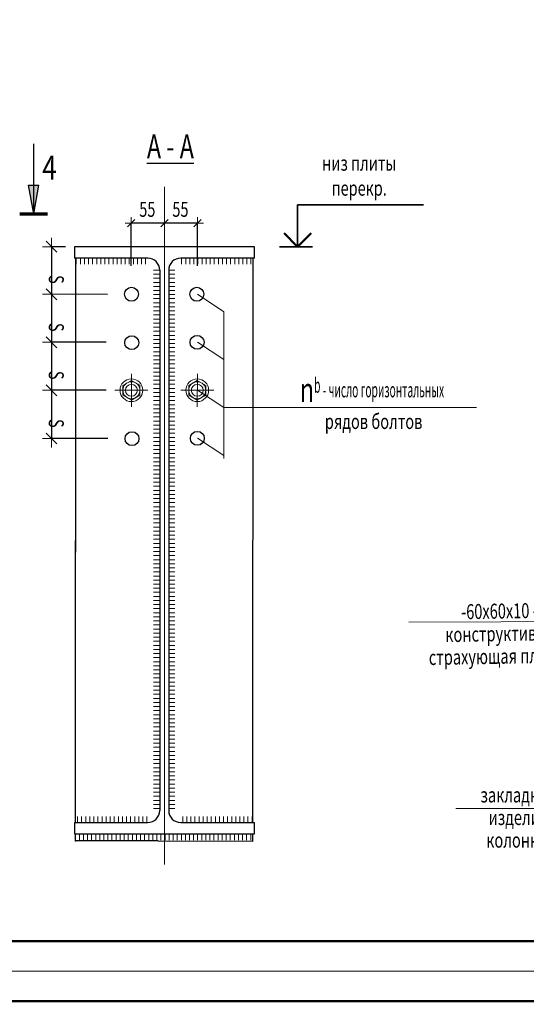
# Model space of a CAD drawing. Units: metres. Extents: x -424 to 646, y -663 to 5.
# Drawn here: x -125 to -124, y -4 to -2 of the extents above; entities that cross this region are included whole.
import ezdxf

# ---------------------------------------------------------------- set-up
doc = ezdxf.new("R2010")
doc.units = ezdxf.units.M
doc.header["$PDMODE"] = 65
doc.linetypes.add('ALL_S38', pattern=[0.03, 0.02, -0.01])
doc.linetypes.add('STRICHPUNKT2_S5', pattern=[2.2, 1.6, -0.2, 0.2, -0.2])
doc.layers.add('General01', color=7, linetype='Continuous', lineweight=13)
doc.layers.add('Standard', color=7, linetype='Continuous', lineweight=25)
doc.styles.add('ARIAL', font='arial.ttf')
doc.dimstyles.new('DIMSTYLE_11', dxfattribs={"dimtxt": 0.025, "dimasz": 0.02, "dimexe": 0, "dimexo": 0, "dimgap": 0.0125, "dimtad": 2, "dimdec": 0, "dimlfac": 1000, "dimrnd": 5, "dimzin": 12, "dimdsep": 46, "dimtxsty": 'ARIAL', "dimblk1": 'ALL_ML_STRICH', "dimblk2": 'ALL_ML_STRICH', "dimsah": 1, "dimcen": 0, "dimclrd": 7, "dimclre": 7, "dimclrt": 7, "dimadec": 0, "dimazin": 0, "dimtfac": 1, "dimtdec": 0, "dimtix": 1, "dimtmove": 2, "dimatfit": 3, "dimfxl": 0, "dimtzin": 0, "dimlwd": 0, "dimlwe": 13, "dimarcsym": 0})
doc.dimstyles.new('DIMSTYLE_5', dxfattribs={"dimtxt": 0.025, "dimasz": 0.03, "dimexe": 0, "dimexo": 0, "dimgap": 0.0125, "dimtad": 2, "dimdec": 0, "dimlfac": 1000, "dimrnd": 1, "dimzin": 12, "dimdsep": 46, "dimtxsty": 'ARIAL', "dimblk1": 'ALL_ML_STRICH', "dimblk2": 'ALL_ML_STRICH', "dimsah": 1, "dimcen": 0, "dimclrd": 7, "dimclre": 7, "dimclrt": 7, "dimadec": 0, "dimazin": 0, "dimtfac": 1, "dimtdec": 0, "dimtix": 1, "dimtmove": 2, "dimatfit": 3, "dimfxl": 0, "dimtzin": 0, "dimlwd": 0, "dimlwe": 13, "dimarcsym": 0})

# ---------------------------------------------------------------- blocks, each defined once
blk = doc.blocks.new('СЛОЖНЫЙ_ОБЪЕКТ_439')
at = {"layer": 'Standard', "linetype": 'Continuous', "lineweight": 25, "true_color": 0x001014, "transparency": 33554687}
blk.add_hatch(color=168, dxfattribs=at).paths.add_polyline_path([(-125.2525, -2.3195), (-125.2611, -2.2716), (-125.244, -2.2716)], flags=16)
at = {"layer": 'Standard', "color": 7, "linetype": 'Continuous', "lineweight": 25, "transparency": 33554687}
for q in [(-125.2525, -2.2027), (-125.244, -2.2716)]:
    blk.add_line((-125.2525, -2.3195), q, dxfattribs=at)
at = {"layer": 'Standard', "color": 7, "linetype": 'Continuous', "lineweight": 70, "transparency": 33554687}
blk.add_line((-125.2755, -2.3195), (-125.2295, -2.3195), dxfattribs=at)
at = {"layer": 'Standard', "color": 7, "linetype": 'Continuous', "lineweight": 25, "transparency": 33554687}
blk.add_lwpolyline([(-125.2525, -2.3195), (-125.2611, -2.2716), (-125.244, -2.2716)], dxfattribs=at)
blk = doc.blocks.new('СЛОЖНЫЙ_ОБЪЕКТ_456')
at = {"layer": 'Standard', "color": 7, "linetype": 'Continuous', "lineweight": 13, "transparency": 33554687}
for p, q in [((-125.0898, -2.586), (-125.0897, -2.6411)), ((-125.1173, -2.6136), (-125.0622, -2.6135))]:
    blk.add_line(p, q, dxfattribs=at)
at = {"layer": 'Standard', "color": 7, "linetype": 'Continuous', "lineweight": 18, "transparency": 33554687}
for p, q in [((-125.1039, -2.6054), (-125.0898, -2.5972)), ((-125.1039, -2.6218), (-125.1039, -2.6054)), ((-125.0898, -2.5972), (-125.0756, -2.6053)), ((-125.0756, -2.6053), (-125.0756, -2.6217)), ((-125.0897, -2.6299), (-125.1039, -2.6218)), ((-125.0756, -2.6217), (-125.0897, -2.6299))]:
    blk.add_line(p, q, dxfattribs=at)
at = {"layer": 'Standard', "color": 7, "linetype": 'Continuous', "lineweight": 13, "transparency": 33554687}
blk.add_circle((-125.0898, -2.6136), 0.0189, dxfattribs=at)
at = {"layer": 'Standard', "color": 7, "linetype": 'Continuous', "lineweight": 18, "transparency": 33554687}
for radius in [0.0142, 0.01]:
    blk.add_circle((-125.0898, -2.6136), radius, dxfattribs=at)
blk = doc.blocks.new('СЛОЖНЫЙ_ОБЪЕКТ_457')
at = {"layer": 'Standard', "color": 7, "linetype": 'Continuous', "lineweight": 13, "transparency": 33554687}
for p, q in [((-124.9798, -2.586), (-124.98, -2.6411)), ((-124.9524, -2.6137), (-125.0075, -2.6135))]:
    blk.add_line(p, q, dxfattribs=at)
at = {"layer": 'Standard', "color": 7, "linetype": 'Continuous', "lineweight": 18, "transparency": 33554687}
for p, q in [((-124.994, -2.6054), (-124.9941, -2.6217)), ((-124.9799, -2.5973), (-124.994, -2.6054)), ((-124.9657, -2.6055), (-124.9799, -2.5973)), ((-124.9658, -2.6218), (-124.9657, -2.6055)), ((-124.9941, -2.6217), (-124.98, -2.6299)), ((-124.98, -2.6299), (-124.9658, -2.6218))]:
    blk.add_line(p, q, dxfattribs=at)
at = {"layer": 'Standard', "color": 7, "linetype": 'Continuous', "lineweight": 13, "transparency": 33554687}
blk.add_circle((-124.9799, -2.6136), 0.0189, dxfattribs=at)
at = {"layer": 'Standard', "color": 7, "linetype": 'Continuous', "lineweight": 18, "transparency": 33554687}
for radius in [0.0142, 0.01]:
    blk.add_circle((-124.9799, -2.6136), radius, dxfattribs=at)
blk = doc.blocks.new('ЭЛЕМЕНТ_УЗОРА_111')
at = {"layer": 'Standard', "color": 7, "linetype": 'Continuous', "lineweight": 13, "transparency": 33554687}
for p, q in [((-125.0528, -2.4133), (-125.043, -2.4133)), ((-125.0528, -2.4201), (-125.043, -2.4201)), ((-125.0528, -2.4269), (-125.043, -2.4269)), ((-125.0528, -2.4337), (-125.043, -2.4337)), ((-125.0528, -2.4405), (-125.043, -2.4405)), ((-125.0528, -2.4473), (-125.043, -2.4473)), ((-125.0528, -2.4541), (-125.043, -2.4541)), ((-125.0528, -2.4609), (-125.043, -2.4609)), ((-125.0528, -2.4677), (-125.043, -2.4677)), ((-125.0528, -2.4745), (-125.043, -2.4745)), ((-125.0528, -2.4813), (-125.043, -2.4813)), ((-125.0528, -2.4881), (-125.043, -2.4881)), ((-125.0528, -2.4949), (-125.043, -2.4949)), ((-125.0528, -2.5017), (-125.043, -2.5017)), ((-125.0528, -2.5085), (-125.043, -2.5085)), ((-125.0528, -2.5153), (-125.043, -2.5153)), ((-125.0528, -2.5221), (-125.043, -2.5221)), ((-125.0528, -2.5289), (-125.043, -2.5289)), ((-125.0528, -2.5357), (-125.043, -2.5357)), ((-125.0528, -2.5425), (-125.043, -2.5425)), ((-125.0528, -2.5493), (-125.043, -2.5493)), ((-125.0528, -2.5561), (-125.043, -2.5561)), ((-125.0528, -2.5629), (-125.043, -2.5629)), ((-125.0528, -2.5697), (-125.043, -2.5697)), ((-125.0528, -2.5765), (-125.043, -2.5765)), ((-125.0528, -2.5833), (-125.043, -2.5833)), ((-125.0528, -2.5901), (-125.043, -2.5901)), ((-125.0528, -2.5969), (-125.043, -2.5969)), ((-125.0528, -2.6037), (-125.043, -2.6037)), ((-125.0528, -2.6105), (-125.043, -2.6105)), ((-125.0528, -2.6173), (-125.043, -2.6173)), ((-125.0528, -2.6241), (-125.043, -2.6241)), ((-125.0528, -2.6309), (-125.043, -2.6309)), ((-125.0528, -2.6377), (-125.043, -2.6377)), ((-125.0528, -2.6445), (-125.043, -2.6445)), ((-125.0528, -2.6513), (-125.043, -2.6513)), ((-125.0528, -2.6581), (-125.043, -2.6581)), ((-125.0528, -2.6649), (-125.043, -2.6649)), ((-125.0528, -2.6717), (-125.043, -2.6717)), ((-125.0528, -2.6785), (-125.043, -2.6785)), ((-125.0528, -2.6853), (-125.043, -2.6853)), ((-125.0528, -2.6921), (-125.043, -2.6921)), ((-125.0528, -2.6989), (-125.043, -2.6989)), ((-125.0528, -2.7057), (-125.043, -2.7057)), ((-125.0528, -2.7125), (-125.043, -2.7125)), ((-125.0528, -2.7193), (-125.043, -2.7193)), ((-125.0528, -2.7261), (-125.043, -2.7261)), ((-125.0528, -2.7329), (-125.043, -2.7329)), ((-125.0528, -2.7397), (-125.043, -2.7397)), ((-125.0528, -2.7465), (-125.043, -2.7465)), ((-125.0528, -2.7533), (-125.043, -2.7533)), ((-125.0528, -2.7601), (-125.043, -2.7601)), ((-125.0528, -2.7669), (-125.043, -2.7669)), ((-125.0528, -2.7737), (-125.043, -2.7737)), ((-125.0528, -2.7805), (-125.043, -2.7805)), ((-125.0528, -2.7873), (-125.043, -2.7873)), ((-125.0528, -2.7941), (-125.043, -2.7941)), ((-125.0528, -2.8009), (-125.043, -2.8009)), ((-125.0528, -2.8077), (-125.043, -2.8077)), ((-125.0528, -2.8145), (-125.043, -2.8145)), ((-125.0528, -2.8213), (-125.043, -2.8213)), ((-125.0528, -2.8281), (-125.043, -2.8281)), ((-125.0528, -2.8349), (-125.043, -2.8349)), ((-125.0528, -2.8417), (-125.043, -2.8417)), ((-125.0528, -2.8485), (-125.043, -2.8485)), ((-125.0528, -2.8553), (-125.043, -2.8553)), ((-125.0528, -2.8621), (-125.043, -2.8621)), ((-125.0528, -2.8689), (-125.043, -2.8689)), ((-125.0528, -2.8757), (-125.043, -2.8757)), ((-125.0528, -2.8825), (-125.043, -2.8825)), ((-125.0528, -2.8893), (-125.043, -2.8893)), ((-125.0528, -2.8961), (-125.043, -2.8961)), ((-125.0528, -2.9029), (-125.043, -2.9029)), ((-125.0528, -2.9097), (-125.043, -2.9097)), ((-125.0528, -2.9165), (-125.043, -2.9165)), ((-125.0528, -2.9233), (-125.043, -2.9233)), ((-125.0528, -2.9301), (-125.043, -2.9301)), ((-125.0528, -2.9369), (-125.043, -2.9369)), ((-125.0528, -2.9437), (-125.043, -2.9437)), ((-125.0528, -2.9505), (-125.043, -2.9505)), ((-125.0528, -2.9573), (-125.043, -2.9573)), ((-125.0528, -2.9641), (-125.043, -2.9641)), ((-125.0528, -2.9709), (-125.043, -2.9709)), ((-125.0528, -2.9777), (-125.043, -2.9777)), ((-125.0528, -2.9845), (-125.043, -2.9845)), ((-125.0528, -2.9913), (-125.043, -2.9913)), ((-125.0528, -2.9981), (-125.043, -2.9981)), ((-125.0528, -3.0049), (-125.043, -3.0049)), ((-125.0528, -3.0117), (-125.043, -3.0117)), ((-125.0528, -3.0185), (-125.043, -3.0185)), ((-125.0528, -3.0253), (-125.043, -3.0253)), ((-125.0528, -3.0321), (-125.043, -3.0321)), ((-125.0528, -3.0389), (-125.043, -3.0389)), ((-125.0528, -3.0457), (-125.043, -3.0457)), ((-125.0528, -3.0525), (-125.043, -3.0525)), ((-125.0528, -3.0593), (-125.043, -3.0593)), ((-125.0528, -3.0661), (-125.043, -3.0661)), ((-125.0528, -3.0729), (-125.043, -3.0729)), ((-125.0528, -3.0797), (-125.043, -3.0797)), ((-125.0528, -3.0865), (-125.043, -3.0865)), ((-125.0528, -3.0933), (-125.043, -3.0933)), ((-125.0528, -3.1001), (-125.043, -3.1001)), ((-125.0528, -3.1069), (-125.043, -3.1069)), ((-125.0528, -3.1137), (-125.043, -3.1137)), ((-125.0528, -3.1205), (-125.043, -3.1205)), ((-125.0528, -3.1273), (-125.043, -3.1273)), ((-125.0528, -3.1341), (-125.043, -3.1341)), ((-125.0528, -3.1409), (-125.043, -3.1409)), ((-125.0528, -3.1477), (-125.043, -3.1477)), ((-125.0528, -3.1545), (-125.043, -3.1545)), ((-125.0528, -3.1613), (-125.043, -3.1613)), ((-125.0528, -3.1681), (-125.043, -3.1681)), ((-125.0528, -3.1749), (-125.043, -3.1749)), ((-125.0528, -3.1817), (-125.043, -3.1817)), ((-125.0528, -3.1885), (-125.043, -3.1885)), ((-125.0528, -3.1953), (-125.043, -3.1953)), ((-125.0528, -3.2021), (-125.043, -3.2021)), ((-125.0528, -3.2089), (-125.043, -3.2089)), ((-125.0528, -3.2157), (-125.043, -3.2157)), ((-125.0528, -3.2225), (-125.043, -3.2225)), ((-125.0528, -3.2293), (-125.043, -3.2293)), ((-125.0528, -3.2361), (-125.043, -3.2361)), ((-125.0528, -3.2429), (-125.043, -3.2429)), ((-125.0528, -3.2497), (-125.043, -3.2497)), ((-125.0528, -3.2565), (-125.043, -3.2565)), ((-125.0528, -3.2633), (-125.043, -3.2633)), ((-125.0528, -3.2701), (-125.043, -3.2701)), ((-125.0528, -3.2769), (-125.043, -3.2769)), ((-125.0528, -3.2837), (-125.043, -3.2837)), ((-125.0528, -3.2905), (-125.043, -3.2905)), ((-125.0528, -3.2973), (-125.043, -3.2973)), ((-125.0528, -3.3041), (-125.043, -3.3041)), ((-125.0528, -3.3109), (-125.043, -3.3109))]:
    blk.add_line(p, q, dxfattribs=at)
blk = doc.blocks.new('ЭЛЕМЕНТ_УЗОРА_112')
at = {"layer": 'Standard', "color": 7, "linetype": 'Continuous', "lineweight": 13, "transparency": 33554687}
for p, q in [((-125.0173, -2.4201), (-125.0271, -2.4201)), ((-125.0173, -2.4269), (-125.0271, -2.4269)), ((-125.0173, -2.4337), (-125.0271, -2.4337)), ((-125.0173, -2.4405), (-125.0271, -2.4405)), ((-125.0173, -2.4473), (-125.0271, -2.4473)), ((-125.0173, -2.4541), (-125.0271, -2.4541)), ((-125.0173, -2.4609), (-125.0271, -2.4609)), ((-125.0173, -2.4677), (-125.0271, -2.4677)), ((-125.0173, -2.4745), (-125.0271, -2.4745)), ((-125.0173, -2.4813), (-125.0271, -2.4813)), ((-125.0173, -2.4881), (-125.0271, -2.4881)), ((-125.0173, -2.4949), (-125.0271, -2.4949)), ((-125.0173, -2.5017), (-125.0271, -2.5017)), ((-125.0173, -2.5085), (-125.0271, -2.5085)), ((-125.0173, -2.5153), (-125.0271, -2.5153)), ((-125.0173, -2.5221), (-125.0271, -2.5221)), ((-125.0173, -2.5289), (-125.0271, -2.5289)), ((-125.0173, -2.5357), (-125.0271, -2.5357)), ((-125.0173, -2.5425), (-125.0271, -2.5425)), ((-125.0173, -2.5493), (-125.0271, -2.5493)), ((-125.0173, -2.5561), (-125.0271, -2.5561)), ((-125.0173, -2.5629), (-125.0271, -2.5629)), ((-125.0173, -2.5697), (-125.0271, -2.5697)), ((-125.0173, -2.5765), (-125.0271, -2.5765)), ((-125.0174, -2.5833), (-125.0271, -2.5833)), ((-125.0174, -2.5901), (-125.0271, -2.5901)), ((-125.0174, -2.5969), (-125.0271, -2.5969)), ((-125.0174, -2.6037), (-125.0271, -2.6037)), ((-125.0174, -2.6105), (-125.0271, -2.6105)), ((-125.0174, -2.6173), (-125.0271, -2.6173)), ((-125.0174, -2.6241), (-125.0271, -2.6241)), ((-125.0174, -2.6309), (-125.0271, -2.6309)), ((-125.0174, -2.6377), (-125.0271, -2.6377)), ((-125.0174, -2.6513), (-125.0272, -2.6513)), ((-125.0174, -2.6581), (-125.0272, -2.6581)), ((-125.0174, -2.6445), (-125.0272, -2.6445)), ((-125.0174, -2.6649), (-125.0272, -2.6649)), ((-125.0174, -2.6717), (-125.0272, -2.6717)), ((-125.0174, -2.6785), (-125.0272, -2.6785)), ((-125.0174, -2.6853), (-125.0272, -2.6853)), ((-125.0174, -2.6921), (-125.0272, -2.6921)), ((-125.0174, -2.6989), (-125.0272, -2.6989)), ((-125.0174, -2.7057), (-125.0272, -2.7057)), ((-125.0174, -2.7125), (-125.0272, -2.7125)), ((-125.0174, -2.7193), (-125.0272, -2.7193)), ((-125.0174, -2.7261), (-125.0272, -2.7261)), ((-125.0174, -2.7329), (-125.0272, -2.7329)), ((-125.0174, -2.7397), (-125.0272, -2.7397)), ((-125.0174, -2.7465), (-125.0272, -2.7465)), ((-125.0174, -2.7533), (-125.0272, -2.7533)), ((-125.0174, -2.7601), (-125.0272, -2.7601)), ((-125.0174, -2.7669), (-125.0272, -2.7669)), ((-125.0174, -2.7737), (-125.0272, -2.7737)), ((-125.0174, -2.7805), (-125.0272, -2.7805)), ((-125.0174, -2.7873), (-125.0272, -2.7873)), ((-125.0174, -2.7941), (-125.0272, -2.7941)), ((-125.0174, -2.8009), (-125.0272, -2.8009)), ((-125.0174, -2.8077), (-125.0272, -2.8077)), ((-125.0174, -2.8145), (-125.0272, -2.8145)), ((-125.0174, -2.8213), (-125.0272, -2.8213)), ((-125.0174, -2.8281), (-125.0272, -2.8281)), ((-125.0174, -2.8349), (-125.0272, -2.8349)), ((-125.0174, -2.8417), (-125.0272, -2.8417)), ((-125.0174, -2.8485), (-125.0272, -2.8485)), ((-125.0174, -2.8553), (-125.0272, -2.8553)), ((-125.0174, -2.8621), (-125.0272, -2.8621)), ((-125.0174, -2.8689), (-125.0272, -2.8689)), ((-125.0174, -2.8757), (-125.0272, -2.8757)), ((-125.0174, -2.8825), (-125.0272, -2.8825)), ((-125.0174, -2.8893), (-125.0272, -2.8893)), ((-125.0174, -2.8961), (-125.0272, -2.8961)), ((-125.0174, -2.9029), (-125.0272, -2.9029)), ((-125.0174, -2.9097), (-125.0272, -2.9097)), ((-125.0174, -2.9165), (-125.0272, -2.9165)), ((-125.0174, -2.9233), (-125.0272, -2.9233)), ((-125.0174, -2.9301), (-125.0272, -2.9301)), ((-125.0174, -2.9369), (-125.0272, -2.9369)), ((-125.0174, -2.9437), (-125.0272, -2.9437)), ((-125.0174, -2.9505), (-125.0272, -2.9505)), ((-125.0174, -2.9573), (-125.0272, -2.9573)), ((-125.0174, -2.9641), (-125.0272, -2.9641)), ((-125.0174, -2.9709), (-125.0272, -2.9709)), ((-125.0174, -2.9777), (-125.0272, -2.9777)), ((-125.0174, -2.9845), (-125.0272, -2.9845)), ((-125.0174, -2.9913), (-125.0272, -2.9913)), ((-125.0174, -2.9981), (-125.0272, -2.9981)), ((-125.0174, -3.0049), (-125.0272, -3.0049)), ((-125.0174, -3.0117), (-125.0272, -3.0117)), ((-125.0174, -3.0185), (-125.0272, -3.0185)), ((-125.0174, -3.0253), (-125.0272, -3.0253)), ((-125.0174, -3.0321), (-125.0272, -3.0321)), ((-125.0174, -3.0389), (-125.0272, -3.0389)), ((-125.0174, -3.0457), (-125.0272, -3.0457)), ((-125.0174, -3.0525), (-125.0272, -3.0525)), ((-125.0174, -3.0593), (-125.0272, -3.0593)), ((-125.0174, -3.0661), (-125.0272, -3.0661)), ((-125.0174, -3.0729), (-125.0272, -3.0729)), ((-125.0174, -3.0797), (-125.0272, -3.0797)), ((-125.0174, -3.0865), (-125.0272, -3.0865)), ((-125.0174, -3.0933), (-125.0272, -3.0933)), ((-125.0174, -3.1001), (-125.0272, -3.1001)), ((-125.0174, -3.1069), (-125.0272, -3.1069)), ((-125.0174, -3.1137), (-125.0272, -3.1137)), ((-125.0174, -3.1205), (-125.0272, -3.1205)), ((-125.0174, -3.1273), (-125.0272, -3.1273)), ((-125.0174, -3.1341), (-125.0272, -3.1341)), ((-125.0174, -3.1409), (-125.0272, -3.1409)), ((-125.0174, -3.1477), (-125.0272, -3.1477)), ((-125.0174, -3.1545), (-125.0272, -3.1545)), ((-125.0174, -3.1613), (-125.0272, -3.1613)), ((-125.0174, -3.1681), (-125.0272, -3.1681)), ((-125.0174, -3.1749), (-125.0272, -3.1749)), ((-125.0174, -3.1817), (-125.0272, -3.1817)), ((-125.0174, -3.1885), (-125.0272, -3.1885)), ((-125.0174, -3.1953), (-125.0272, -3.1953)), ((-125.0174, -3.2021), (-125.0272, -3.2021)), ((-125.0174, -3.2089), (-125.0272, -3.2089)), ((-125.0174, -3.2157), (-125.0272, -3.2157)), ((-125.0174, -3.2225), (-125.0272, -3.2225)), ((-125.0174, -3.2293), (-125.0272, -3.2293)), ((-125.0174, -3.2361), (-125.0272, -3.2361)), ((-125.0174, -3.2429), (-125.0272, -3.2429)), ((-125.0174, -3.2497), (-125.0272, -3.2497)), ((-125.0174, -3.2565), (-125.0272, -3.2565)), ((-125.0174, -3.2633), (-125.0272, -3.2633)), ((-125.0174, -3.2701), (-125.0272, -3.2701)), ((-125.0174, -3.2769), (-125.0272, -3.2769)), ((-125.0174, -3.2837), (-125.0272, -3.2837)), ((-125.0174, -3.2905), (-125.0272, -3.2905)), ((-125.0174, -3.2973), (-125.0272, -3.2973)), ((-125.0174, -3.3041), (-125.0272, -3.3041)), ((-125.0174, -3.3109), (-125.0272, -3.3109))]:
    blk.add_line(p, q, dxfattribs=at)
blk.add_lwpolyline([(-125.0173, -2.4133), (-125.0222, -2.4133), (-125.0271, -2.4133)], dxfattribs=at)
blk = doc.blocks.new('ЭЛЕМЕНТ_УЗОРА_113')
at = {"layer": 'Standard', "color": 7, "linetype": 'Continuous', "lineweight": 13, "transparency": 33554687}
for p, q in [((-125.006, -2.4035), (-125.006, -2.3937)), ((-124.9992, -2.4035), (-124.9992, -2.3937)), ((-124.9924, -2.4035), (-124.9924, -2.3937)), ((-124.9856, -2.4035), (-124.9856, -2.3937)), ((-124.9788, -2.4035), (-124.9788, -2.3937)), ((-124.972, -2.4035), (-124.972, -2.3937)), ((-124.9652, -2.4035), (-124.9652, -2.3937)), ((-124.9584, -2.4035), (-124.9584, -2.3937)), ((-124.9516, -2.4035), (-124.9516, -2.3937)), ((-124.9448, -2.4035), (-124.9448, -2.3937)), ((-124.938, -2.4035), (-124.938, -2.3937)), ((-124.9312, -2.4035), (-124.9312, -2.3937)), ((-124.9244, -2.4035), (-124.9244, -2.3937)), ((-124.9176, -2.4035), (-124.9176, -2.3937)), ((-124.9108, -2.4035), (-124.9108, -2.3937)), ((-124.904, -2.4035), (-124.904, -2.3937)), ((-124.8972, -2.4035), (-124.8972, -2.3937)), ((-124.8904, -2.4035), (-124.8904, -2.3937))]:
    blk.add_line(p, q, dxfattribs=at)
blk = doc.blocks.new('ЭЛЕМЕНТ_УЗОРА_114')
at = {"layer": 'Standard', "color": 7, "linetype": 'Continuous', "lineweight": 13, "transparency": 33554687}
for p, q in [((-125.1816, -2.4035), (-125.1816, -2.3937)), ((-125.1748, -2.4035), (-125.1748, -2.3937)), ((-125.168, -2.4035), (-125.168, -2.3937)), ((-125.1612, -2.4035), (-125.1612, -2.3937)), ((-125.1544, -2.4035), (-125.1544, -2.3937)), ((-125.1476, -2.4035), (-125.1476, -2.3937)), ((-125.1408, -2.4035), (-125.1408, -2.3937)), ((-125.134, -2.4035), (-125.134, -2.3937)), ((-125.1272, -2.4035), (-125.1272, -2.3937)), ((-125.1204, -2.4035), (-125.1204, -2.3937)), ((-125.1136, -2.4035), (-125.1136, -2.3937)), ((-125.1068, -2.4035), (-125.1068, -2.3937)), ((-125.1, -2.4035), (-125.1, -2.3937)), ((-125.0932, -2.4035), (-125.0932, -2.3937)), ((-125.0864, -2.4035), (-125.0864, -2.3937)), ((-125.0796, -2.4035), (-125.0796, -2.3937)), ((-125.0728, -2.4035), (-125.0728, -2.3937)), ((-125.066, -2.4035), (-125.066, -2.3937))]:
    blk.add_line(p, q, dxfattribs=at)
blk = doc.blocks.new('ЭЛЕМЕНТ_УЗОРА_115')
at = {"layer": 'Standard', "color": 7, "linetype": 'Continuous', "lineweight": 13, "transparency": 33554687}
for p, q in [((-125.1795, -3.3241), (-125.1795, -3.3339)), ((-125.1727, -3.3241), (-125.1727, -3.3339)), ((-125.1659, -3.3241), (-125.1659, -3.3339)), ((-125.1591, -3.3241), (-125.1591, -3.3339)), ((-125.1523, -3.3241), (-125.1523, -3.3339)), ((-125.1455, -3.3241), (-125.1455, -3.3339)), ((-125.1387, -3.3241), (-125.1387, -3.3339)), ((-125.1319, -3.3241), (-125.1319, -3.3339)), ((-125.1251, -3.3241), (-125.1251, -3.3339)), ((-125.1183, -3.3241), (-125.1183, -3.3339)), ((-125.1115, -3.3241), (-125.1115, -3.3339)), ((-125.1047, -3.3241), (-125.1047, -3.3339)), ((-125.0979, -3.3241), (-125.0979, -3.3339)), ((-125.0911, -3.3241), (-125.0911, -3.3339)), ((-125.0843, -3.3241), (-125.0843, -3.3339)), ((-125.0775, -3.3241), (-125.0775, -3.3339)), ((-125.0707, -3.3241), (-125.0707, -3.3339)), ((-125.0639, -3.3241), (-125.0639, -3.3339))]:
    blk.add_line(p, q, dxfattribs=at)
blk = doc.blocks.new('ЭЛЕМЕНТ_УЗОРА_116')
at = {"layer": 'Standard', "color": 7, "linetype": 'Continuous', "lineweight": 13, "transparency": 33554687}
for p, q in [((-125.0042, -3.3241), (-125.0042, -3.3339)), ((-124.9974, -3.3241), (-124.9974, -3.3339)), ((-124.9906, -3.3241), (-124.9906, -3.3339)), ((-124.9838, -3.3241), (-124.9838, -3.3339)), ((-124.977, -3.3241), (-124.977, -3.3339)), ((-124.9702, -3.3241), (-124.9702, -3.3339)), ((-124.9634, -3.3241), (-124.9634, -3.3339)), ((-124.9566, -3.3241), (-124.9566, -3.3339)), ((-124.9498, -3.3241), (-124.9498, -3.3339)), ((-124.943, -3.3241), (-124.943, -3.3339)), ((-124.9362, -3.3241), (-124.9362, -3.3339)), ((-124.9294, -3.3241), (-124.9294, -3.3339)), ((-124.9226, -3.3241), (-124.9226, -3.3339)), ((-124.9158, -3.3241), (-124.9158, -3.3339)), ((-124.909, -3.3241), (-124.909, -3.3339)), ((-124.9022, -3.3241), (-124.9022, -3.3339)), ((-124.8954, -3.3241), (-124.8954, -3.3339)), ((-124.8886, -3.3241), (-124.8886, -3.3339))]:
    blk.add_line(p, q, dxfattribs=at)
blk = doc.blocks.new('ЭЛЕМЕНТ_УЗОРА_117')
at = {"layer": 'Standard', "color": 7, "linetype": 'Continuous', "lineweight": 13, "transparency": 33554687}
for p, q in [((-125.1833, -3.3635), (-125.1833, -3.3537)), ((-125.1765, -3.3635), (-125.1765, -3.3537)), ((-125.1697, -3.3635), (-125.1697, -3.3537)), ((-125.1629, -3.3635), (-125.1629, -3.3537)), ((-125.1561, -3.3635), (-125.1561, -3.3537)), ((-125.1493, -3.3635), (-125.1493, -3.3537)), ((-125.1425, -3.3635), (-125.1425, -3.3537)), ((-125.1357, -3.3635), (-125.1357, -3.3537)), ((-125.1289, -3.3635), (-125.1289, -3.3537)), ((-125.1221, -3.3635), (-125.1221, -3.3537)), ((-125.1153, -3.3635), (-125.1153, -3.3537)), ((-125.1085, -3.3635), (-125.1085, -3.3537)), ((-125.1017, -3.3635), (-125.1017, -3.3537)), ((-125.0949, -3.3635), (-125.0949, -3.3537)), ((-125.0881, -3.3635), (-125.0881, -3.3537)), ((-125.0813, -3.3635), (-125.0813, -3.3537)), ((-125.0745, -3.3635), (-125.0745, -3.3537)), ((-125.0677, -3.3635), (-125.0677, -3.3537)), ((-125.0609, -3.3635), (-125.0609, -3.3537)), ((-125.0541, -3.3635), (-125.0541, -3.3537)), ((-125.0473, -3.3635), (-125.0473, -3.3537)), ((-125.0405, -3.3635), (-125.0405, -3.3537)), ((-125.0337, -3.3635), (-125.0337, -3.3537)), ((-125.0269, -3.3635), (-125.0269, -3.3537)), ((-125.0201, -3.3635), (-125.0201, -3.3537)), ((-125.0133, -3.3635), (-125.0133, -3.3537)), ((-125.0065, -3.3635), (-125.0065, -3.3537)), ((-124.9997, -3.3635), (-124.9997, -3.3537)), ((-124.9929, -3.3635), (-124.9929, -3.3537)), ((-124.9861, -3.3635), (-124.9861, -3.3537)), ((-124.9793, -3.3635), (-124.9793, -3.3537)), ((-124.9725, -3.3635), (-124.9725, -3.3537)), ((-124.9657, -3.3635), (-124.9657, -3.3537)), ((-124.9589, -3.3635), (-124.9589, -3.3537)), ((-124.9521, -3.3635), (-124.9521, -3.3537)), ((-124.9453, -3.3635), (-124.9453, -3.3537)), ((-124.9385, -3.3635), (-124.9385, -3.3537)), ((-124.9317, -3.3635), (-124.9317, -3.3537)), ((-124.9249, -3.3635), (-124.9249, -3.3537)), ((-124.9181, -3.3635), (-124.9181, -3.3537)), ((-124.9113, -3.3635), (-124.9113, -3.3537)), ((-124.9045, -3.3635), (-124.9045, -3.3537)), ((-124.8977, -3.3635), (-124.8977, -3.3537)), ((-124.8909, -3.3635), (-124.8909, -3.3537))]:
    blk.add_line(p, q, dxfattribs=at)
blk = doc.blocks.new('ALL_ML_STRICH')
at = {"color": 0, "linetype": 'ByBlock', "lineweight": -2}
for p, q in [((-1, 0), (0.5, 0)), ((-0.3, -0.3), (0.3, 0.3)), ((0, -0.5), (0, 0.5))]:
    blk.add_line(p, q, dxfattribs=at)
blk = doc.blocks.new('*D710')
at = {"layer": 'DEFPOINTS', "color": 7, "linetype": 'Continuous', "lineweight": 13, "transparency": 16777216}
for p in [(-125.0346, -2.3418), (-124.9797, -2.3349), (-124.9797, -2.426)]:
    blk.add_point(p, dxfattribs=at)
at = {"layer": 'Standard', "color": 7, "linetype": 'Continuous', "lineweight": -2, "transparency": 16777216}
for p, q in [((-125.0346, -2.3349), (-125.0346, -2.3349)), ((-124.9797, -2.3349), (-125.0346, -2.3349)), ((-124.9797, -2.406), (-124.9797, -2.3349))]:
    blk.add_line(p, q, dxfattribs=at)
at = {"layer": 'Standard', "color": 7, "linetype": 'Continuous', "lineweight": 13, "transparency": 16777216, "xscale": 0.02, "yscale": 0.02, "zscale": 0.02, "rotation": 180}
blk.add_blockref('ALL_ML_STRICH', (-125.0346, -2.3349), dxfattribs=at)
at = {"layer": 'Standard', "color": 7, "linetype": 'Continuous', "lineweight": 13, "transparency": 16777216, "xscale": 0.02, "yscale": 0.02, "zscale": 0.02}
blk.add_blockref('ALL_ML_STRICH', (-124.9797, -2.3349), dxfattribs=at)
at = {"layer": 'Standard', "color": 7, "linetype": 'Continuous', "lineweight": 13, "transparency": 16777216, "insert": (-125.008, -2.312), "char_height": 0.025, "width": 0.035714, "attachment_point": 5, "style": 'ARIAL'}
blk.add_mtext('\\W0.71;\\A1;{55}', dxfattribs=at)
blk = doc.blocks.new('*D711')
at = {"layer": 'DEFPOINTS', "color": 7, "linetype": 'Continuous', "lineweight": 13, "transparency": 16777216}
for p in [(-125.0346, -2.3349), (-125.0346, -2.3418), (-125.0901, -2.4261)]:
    blk.add_point(p, dxfattribs=at)
at = {"layer": 'Standard', "color": 7, "linetype": 'Continuous', "lineweight": -2, "transparency": 16777216}
for p, q in [((-125.0901, -2.4061), (-125.0901, -2.3349)), ((-125.0346, -2.3349), (-125.0901, -2.3349)), ((-125.0346, -2.3349), (-125.0346, -2.3349))]:
    blk.add_line(p, q, dxfattribs=at)
at = {"layer": 'Standard', "color": 7, "linetype": 'Continuous', "lineweight": 13, "transparency": 16777216, "xscale": 0.02, "yscale": 0.02, "zscale": 0.02, "rotation": 180}
blk.add_blockref('ALL_ML_STRICH', (-125.0901, -2.3349), dxfattribs=at)
at = {"layer": 'Standard', "color": 7, "linetype": 'Continuous', "lineweight": 13, "transparency": 16777216, "xscale": 0.02, "yscale": 0.02, "zscale": 0.02}
blk.add_blockref('ALL_ML_STRICH', (-125.0346, -2.3349), dxfattribs=at)
at = {"layer": 'Standard', "color": 7, "linetype": 'Continuous', "lineweight": 13, "transparency": 16777216, "insert": (-125.0632, -2.312), "char_height": 0.025, "width": 0.035714, "attachment_point": 5, "style": 'ARIAL'}
blk.add_mtext('\\W0.71;\\A1;{55}', dxfattribs=at)
blk = doc.blocks.new('СЛОЖНЫЙ_ОБЪЕКТ_489')
at = {"layer": 'Standard', "color": 7, "linetype": 'Continuous', "lineweight": 13, "transparency": 33554687}
blk.add_lwpolyline([(-124.5492, -3.3111), (-124.3371, -3.311), (-124.2633, -3.2593)], dxfattribs=at)
at = {"layer": 'Standard', "color": 7, "linetype": 'Continuous', "lineweight": 13, "transparency": 33554687, "insert": (-124.4449, -3.2758), "char_height": 0.025, "width": 0.211021, "attachment_point": 2, "rotation": 0.0124, "line_spacing_factor": 0.903614, "style": 'ARIAL'}
blk.add_mtext('\\A1;{\\fArial|i0|b0;\\H0.025000;\\W0.714286;\\C7;закладное }\\P{\\fArial|i0|b0;\\H0.025000;\\W0.714286;\\C7;изделие колонны}\\P', dxfattribs=at)
blk = doc.blocks.new('СЛОЖНЫЙ_ОБЪЕКТ_490')
at = {"layer": 'Standard', "linetype": 'Continuous', "lineweight": 13, "true_color": 0x000000, "transparency": 33554687}
blk.add_hatch(color=18, dxfattribs=at).paths.add_polyline_path([(-124.0095, -2.909), (-124.0094, -2.9089), (-124.0088, -2.9084), (-124.0081, -2.9081), (-124.0074, -2.9079), (-124.0067, -2.9078), (-124.0059, -2.9079), (-124.0052, -2.9081), (-124.0045, -2.9084), (-124.0039, -2.9088), (-124.0033, -2.9093), (-124.0029, -2.9099), (-124.0025, -2.9106), (-124.0023, -2.9113), (-124.0022, -2.9121), (-124.0023, -2.9128), (-124.0025, -2.9136), (-124.0028, -2.9143), (-124.0032, -2.9149), (-124.0037, -2.9154), (-124.0043, -2.9159), (-124.005, -2.9162), (-124.0057, -2.9164), (-124.0065, -2.9165), (-124.0073, -2.9165), (-124.008, -2.9163), (-124.0087, -2.916), (-124.0093, -2.9155), (-124.0099, -2.915), (-124.0103, -2.9144), (-124.0106, -2.9137), (-124.0108, -2.913), (-124.0109, -2.9122), (-124.0109, -2.9115), (-124.0107, -2.9108), (-124.0104, -2.9101), (-124.01, -2.9094)], flags=16)
at = {"layer": 'Standard', "color": 7, "linetype": 'Continuous', "lineweight": 13, "transparency": 33554687}
blk.add_lwpolyline([(-124.6273, -3.0004), (-124.3201, -2.9992), (-124.1923, -2.9128), (-124.0066, -2.9122)], dxfattribs=at)
blk.add_circle((-124.0066, -2.9122), 0.00434, dxfattribs=at)
at = {"layer": 'Standard', "color": 7, "linetype": 'Continuous', "lineweight": 13, "transparency": 33554687, "insert": (-124.4765, -2.9693), "char_height": 0.025, "width": 0.314572, "attachment_point": 2, "rotation": 1.0468, "line_spacing_factor": 0.903614, "style": 'ARIAL'}
blk.add_mtext('\\A1;{\\fArial|i0|b0;\\H0.025000;\\W0.714286;\\C7;-60х60х10 - конструктивно}\\P{\\fArial|i0|b0;\\H0.025000;\\W0.714286;\\C7;страхующая планка}\\P', dxfattribs=at)
blk = doc.blocks.new('*D792')
at = {"layer": 'DEFPOINTS', "color": 7, "linetype": 'Continuous', "lineweight": 13, "transparency": 16777216}
for p in [(-125.223, -2.3743), (-125.1846, -2.3743), (-125.1145, -2.4537)]:
    blk.add_point(p, dxfattribs=at)
at = {"layer": 'Standard', "color": 7, "linetype": 'Continuous', "lineweight": -2, "transparency": 16777216}
for p, q in [((-125.1996, -2.3743), (-125.223, -2.3743)), ((-125.223, -2.3743), (-125.223, -2.4536)), ((-125.1295, -2.4537), (-125.223, -2.4536))]:
    blk.add_line(p, q, dxfattribs=at)
at = {"layer": 'Standard', "color": 7, "linetype": 'Continuous', "lineweight": 13, "transparency": 16777216, "xscale": 0.03, "yscale": 0.03, "zscale": 0.03}
for p, rotation in [((-125.223, -2.3743), 89.99190105304052), ((-125.223, -2.4536), 269.9919010530405)]:
    blk.add_blockref('ALL_ML_STRICH', p, dxfattribs=dict(at, rotation=rotation))
at = {"layer": 'Standard', "color": 7, "linetype": 'Continuous', "lineweight": 13, "transparency": 16777216, "insert": (-125.2024, -2.4216), "char_height": 0.025, "width": 0.00125, "attachment_point": 1, "rotation": 269.9919, "line_spacing_factor": 0.60241, "style": 'ARIAL'}
blk.add_mtext('\\W0.71;S', dxfattribs=at)
blk = doc.blocks.new('*D793')
at = {"layer": 'DEFPOINTS', "color": 7, "linetype": 'Continuous', "lineweight": 13, "transparency": 16777216}
for p in [(-125.223, -2.4536), (-125.1145, -2.4537), (-125.1169, -2.5337)]:
    blk.add_point(p, dxfattribs=at)
at = {"layer": 'Standard', "color": 7, "linetype": 'Continuous', "lineweight": -2, "transparency": 16777216}
for p, q in [((-125.1295, -2.4537), (-125.223, -2.4536)), ((-125.223, -2.4536), (-125.223, -2.5337)), ((-125.1319, -2.5337), (-125.223, -2.5337))]:
    blk.add_line(p, q, dxfattribs=at)
at = {"layer": 'Standard', "color": 7, "linetype": 'Continuous', "lineweight": 13, "transparency": 16777216, "xscale": 0.03, "yscale": 0.03, "zscale": 0.03}
for p, rotation in [((-125.223, -2.4536), 89.99190105304052), ((-125.223, -2.5337), 269.9919010530405)]:
    blk.add_blockref('ALL_ML_STRICH', p, dxfattribs=dict(at, rotation=rotation))
at = {"layer": 'Standard', "color": 7, "linetype": 'Continuous', "lineweight": 13, "transparency": 16777216, "insert": (-125.2024, -2.5013), "char_height": 0.025, "width": 0.00125, "attachment_point": 1, "rotation": 269.9919, "line_spacing_factor": 0.60241, "style": 'ARIAL'}
blk.add_mtext('\\W0.71;S', dxfattribs=at)
blk = doc.blocks.new('*D794')
at = {"layer": 'DEFPOINTS', "color": 7, "linetype": 'Continuous', "lineweight": 13, "transparency": 16777216}
for p in [(-125.223, -2.5337), (-125.1169, -2.5337), (-125.1168, -2.6137)]:
    blk.add_point(p, dxfattribs=at)
at = {"layer": 'Standard', "color": 7, "linetype": 'Continuous', "lineweight": -2, "transparency": 16777216}
for p, q in [((-125.1319, -2.5337), (-125.223, -2.5337)), ((-125.223, -2.5337), (-125.223, -2.6137)), ((-125.1318, -2.6137), (-125.223, -2.6137))]:
    blk.add_line(p, q, dxfattribs=at)
at = {"layer": 'Standard', "color": 7, "linetype": 'Continuous', "lineweight": 13, "transparency": 16777216, "xscale": 0.03, "yscale": 0.03, "zscale": 0.03}
for p, rotation in [((-125.223, -2.5337), 89.99190105304052), ((-125.223, -2.6137), 269.9919010530405)]:
    blk.add_blockref('ALL_ML_STRICH', p, dxfattribs=dict(at, rotation=rotation))
at = {"layer": 'Standard', "color": 7, "linetype": 'Continuous', "lineweight": 13, "transparency": 16777216, "insert": (-125.2025, -2.5813), "char_height": 0.025, "width": 0.00125, "attachment_point": 1, "rotation": 269.9919, "line_spacing_factor": 0.60241, "style": 'ARIAL'}
blk.add_mtext('\\W0.71;S', dxfattribs=at)
blk = doc.blocks.new('*D795')
at = {"layer": 'DEFPOINTS', "color": 7, "linetype": 'Continuous', "lineweight": 13, "transparency": 16777216}
for p in [(-125.223, -2.6137), (-125.1168, -2.6137), (-125.1142, -2.6941)]:
    blk.add_point(p, dxfattribs=at)
at = {"layer": 'Standard', "color": 7, "linetype": 'Continuous', "lineweight": -2, "transparency": 16777216}
for p, q in [((-125.1318, -2.6137), (-125.223, -2.6137)), ((-125.223, -2.6137), (-125.223, -2.694)), ((-125.1292, -2.6941), (-125.223, -2.694))]:
    blk.add_line(p, q, dxfattribs=at)
at = {"layer": 'Standard', "color": 7, "linetype": 'Continuous', "lineweight": 13, "transparency": 16777216, "xscale": 0.03, "yscale": 0.03, "zscale": 0.03}
for p, rotation in [((-125.223, -2.6137), 89.99190105304052), ((-125.223, -2.694), 269.9919010530405)]:
    blk.add_blockref('ALL_ML_STRICH', p, dxfattribs=dict(at, rotation=rotation))
at = {"layer": 'Standard', "color": 7, "linetype": 'Continuous', "lineweight": 13, "transparency": 16777216, "insert": (-125.2025, -2.6615), "char_height": 0.025, "width": 0.00125, "attachment_point": 1, "rotation": 269.9919, "line_spacing_factor": 0.60241, "style": 'ARIAL'}
blk.add_mtext('\\W0.71;S', dxfattribs=at)
blk = doc.blocks.new('СЛОЖНЫЙ_ОБЪЕКТ_534')
at = {"layer": 'Standard', "color": 7, "linetype": 'Continuous', "lineweight": 13, "transparency": 33554687}
blk.add_line((-118.3904, -3.5822), (-126.4304, -3.5822), dxfattribs=at)
at = {"layer": 'Standard', "color": 7, "linetype": 'Continuous', "lineweight": 50, "transparency": 33554687}
blk.add_lwpolyline([(-120.2904, -3.5322), (-126.2304, -3.5322), (-126.2304, 0.5678), (-118.4404, 0.5678), (-118.4404, -2.9822), (-120.2904, -2.9822), (-120.2904, -3.5322)], close=True, dxfattribs=at)
at = {"layer": 'Standard', "color": 7, "linetype": 'Continuous', "lineweight": 35, "transparency": 33554687}
blk.add_lwpolyline([(-120.2904, -3.5322), (-126.2304, -3.5322), (-126.2304, 0.5678), (-118.4404, 0.5678), (-118.4404, -2.9822), (-120.2904, -2.9822), (-120.2904, -3.5322)], close=True, dxfattribs=at)
blk = doc.blocks.new('СЛОЖНЫЙ_ОБЪЕКТ_747')
at = {"layer": 'Standard', "color": 7, "linetype": 'Continuous', "lineweight": 13, "transparency": 33554687}
blk.add_line((-126.4304, -3.5822), (-118.3904, -3.5822), dxfattribs=at)
at = {"layer": 'Standard', "color": 7, "linetype": 'Continuous', "lineweight": 50, "transparency": 33554687}
blk.add_lwpolyline([(-120.2904, -7.7322), (-126.2304, -7.7322), (-126.2304, -3.6322), (-118.4404, -3.6322), (-118.4404, -7.1822), (-120.2904, -7.1822), (-120.2904, -7.7322)], close=True, dxfattribs=at)
at = {"layer": 'Standard', "color": 7, "linetype": 'Continuous', "lineweight": 35, "transparency": 33554687}
blk.add_lwpolyline([(-120.2904, -7.7322), (-126.2304, -7.7322), (-126.2304, -3.6322), (-118.4404, -3.6322), (-118.4404, -7.1822), (-120.2904, -7.1822), (-120.2904, -7.7322)], close=True, dxfattribs=at)
blk = doc.blocks.new('СЛОЖНЫЙ_ОБЪЕКТ_766')
at = {"layer": 'Standard', "color": 7, "linetype": 'Continuous', "lineweight": 35, "transparency": 33554687}
for p, q in [((-124.8126, -2.3743), (-124.8126, -2.3043)), ((-124.8126, -2.3043), (-124.6026, -2.3043))]:
    blk.add_line(p, q, dxfattribs=at)
at = {"layer": 'Standard', "color": 7, "linetype": 'Continuous', "lineweight": 50, "transparency": 33554687}
for q in [(-124.8353, -2.3517), (-124.79, -2.3517)]:
    blk.add_line((-124.8126, -2.3743), q, dxfattribs=at)

msp = doc.modelspace()

# ---------------------------------------------------------------- linework, layer by layer
at = {"layer": 'General01', "color": 7, "linetype": 'STRICHPUNKT2_S5', "lineweight": 13, "transparency": 33554687}
msp.add_line((-125.0346, -2.2746), (-125.0346, -3.4043), dxfattribs=at)
at = {"layer": 'Standard', "color": 7, "linetype": 'Continuous', "lineweight": 25, "transparency": 33554687}
for p, q in [((-124.8846, -2.3743), (-125.1846, -2.3743)), ((-125.1846, -2.3743), (-125.1846, -2.3933)), ((-124.8846, -2.3933), (-124.8846, -2.3743)), ((-125.0626, -2.3933), (-125.1846, -2.3933)), ((-125.1828, -3.3343), (-125.1824, -2.3933)), ((-125.1828, -3.3343), (-125.1824, -2.3933)), ((-124.8846, -2.3933), (-125.0076, -2.3933)), ((-124.8875, -3.3343), (-124.887, -2.3933)), ((-124.8875, -3.3343), (-124.887, -2.3933)), ((-125.0426, -2.4133), (-125.0426, -3.3143)), ((-125.0275, -2.4133), (-125.0276, -3.3143)), ((-125.1846, -3.3343), (-125.1846, -3.3533)), ((-125.1846, -3.3343), (-125.0626, -3.3343)), ((-125.0076, -3.3343), (-124.8846, -3.3343)), ((-124.8846, -3.3533), (-124.8846, -3.3343)), ((-125.1846, -3.3533), (-124.8846, -3.3533)), ((-125.1828, -3.3654), (-125.1828, -3.3533)), ((-125.1828, -3.365), (-125.1828, -3.3533)), ((-125.0451, -3.365), (-125.1828, -3.365)), ((-125.0451, -3.365), (-124.8875, -3.3651)), ((-124.8875, -3.3654), (-124.8875, -3.3533)), ((-124.8875, -3.3651), (-124.8875, -3.3533))]:
    msp.add_line(p, q, dxfattribs=at)
at = {"layer": 'Standard', "color": 7, "linetype": 'Continuous', "lineweight": 35, "transparency": 33554687}
msp.add_line((-124.7876, -2.3743), (-124.8426, -2.3743), dxfattribs=at)
at = {"layer": 'Standard', "color": 7, "linetype": 'ALL_S38', "lineweight": 13, "transparency": 33554687}
for p, q in [((-125.1829, -3.3343), (-125.1824, -2.3933)), ((-124.8874, -3.3343), (-124.887, -2.3933)), ((-125.1829, -3.3657), (-125.1829, -3.3533)), ((-124.8874, -3.3658), (-124.8874, -3.3533))]:
    msp.add_line(p, q, dxfattribs=at)
at = {"layer": 'Standard', "color": 7, "linetype": 'Continuous', "lineweight": 13, "transparency": 33554687}
for p, q in [((-124.9798, -2.4536), (-124.9356, -2.4826)), ((-124.9356, -2.4826), (-124.9356, -2.7274)), ((-124.9798, -2.5336), (-124.9356, -2.5626)), ((-124.9798, -2.6136), (-124.9356, -2.6426)), ((-124.9798, -2.6936), (-124.9356, -2.7226))]:
    msp.add_line(p, q, dxfattribs=at)
msp.add_lwpolyline([(-124.5144, -2.6426), (-124.9356, -2.6426), (-124.9356, -2.6426)], dxfattribs=at)
at = {"layer": 'Standard', "color": 7, "linetype": 'Continuous', "lineweight": 25, "transparency": 33554687}
for centre in [(-125.0896, -2.4536), (-124.9807, -2.4536), (-125.0892, -2.5343), (-124.9803, -2.5337), (-125.0888, -2.6943), (-124.9798, -2.6937)]:
    msp.add_circle(centre, 0.0116, dxfattribs=at)
for centre, start, end in [((-125.0626, -2.4133), 0, 90), ((-125.0076, -2.4133), 90, 180), ((-125.0626, -3.3143), 270, 0), ((-125.0076, -3.3143), 180, 270)]:
    msp.add_arc(centre, 0.02, start, end, dxfattribs=at)

# ---------------------------------------------------------------- block references
at = {"layer": 'Standard', "color": 7, "linetype": 'Continuous', "lineweight": 50, "transparency": 33554687}
for name in ['СЛОЖНЫЙ_ОБЪЕКТ_534', 'СЛОЖНЫЙ_ОБЪЕКТ_747']:
    msp.add_blockref(name, (0, 0), dxfattribs=at)
at = {"layer": 'Standard', "color": 7, "linetype": 'Continuous', "lineweight": 25, "transparency": 33554687}
msp.add_blockref('СЛОЖНЫЙ_ОБЪЕКТ_439', (0, 0), dxfattribs=at)
at = {"layer": 'Standard', "color": 7, "linetype": 'Continuous', "lineweight": 35, "transparency": 33554687}
msp.add_blockref('СЛОЖНЫЙ_ОБЪЕКТ_766', (0, 0), dxfattribs=at)
at = {"layer": 'Standard', "color": 7, "linetype": 'Continuous', "lineweight": 13, "transparency": 33554687}
for name in ['ЭЛЕМЕНТ_УЗОРА_114', 'ЭЛЕМЕНТ_УЗОРА_113', 'ЭЛЕМЕНТ_УЗОРА_111', 'ЭЛЕМЕНТ_УЗОРА_112', 'СЛОЖНЫЙ_ОБЪЕКТ_490', 'СЛОЖНЫЙ_ОБЪЕКТ_489', 'ЭЛЕМЕНТ_УЗОРА_115', 'ЭЛЕМЕНТ_УЗОРА_116', 'ЭЛЕМЕНТ_УЗОРА_117']:
    msp.add_blockref(name, (0, 0), dxfattribs=at)
at = {"layer": 'Standard', "color": 7, "linetype": 'Continuous', "lineweight": 18, "transparency": 33554687}
for name in ['СЛОЖНЫЙ_ОБЪЕКТ_456', 'СЛОЖНЫЙ_ОБЪЕКТ_457']:
    msp.add_blockref(name, (0, 0), dxfattribs=at)

# ---------------------------------------------------------------- texts
at = {"layer": 'Standard', "color": 7, "linetype": 'Continuous', "lineweight": 25, "transparency": 33554687, "style": 'ARIAL'}
for s, insert, char_height, width, attachment_point in [('\\A1;{\\L\\fArial|i0|b0;\\H0.040000;\\W0.714286;\\C7;А - А\\l}\\P', (-125.0247, -2.2072), 0.04, 0.102775, 5), ('\\W0.71;низ плиты перекр.', (-124.71, -2.2892), 0.025, 0.219927, 8)]:
    msp.add_mtext(s, dxfattribs=dict(at, insert=insert, char_height=char_height, width=width, attachment_point=attachment_point))
at = {"layer": 'Standard', "color": 7, "linetype": 'Continuous', "lineweight": 35, "transparency": 33554687, "insert": (-125.2263, -2.2623), "char_height": 0.04, "width": 0.040912, "attachment_point": 8, "rotation": 0.0002, "style": 'ARIAL'}
msp.add_mtext('\\W0.79;4', dxfattribs=at)
at = {"layer": 'Standard', "color": 7, "linetype": 'Continuous', "lineweight": 13, "transparency": 33554687, "insert": (-124.6887, -2.5929), "char_height": 0.04, "width": 0.50917, "attachment_point": 2, "rotation": 0.0023, "line_spacing_factor": 0.903614, "style": 'ARIAL'}
msp.add_mtext('\\A1;{\\fArial|i0|b0;\\H0.040000;\\W0.714286;\\C7;n\\H0.025000;\\W0.500000;b - число горизонтальных}\\P{\\fArial|i0|b0;\\H0.025000;\\W0.714286;\\C7; рядов болтов}\\P', dxfattribs=at)

# ---------------------------------------------------------------- dimensions: what is measured, and where the dimension line sits
at = {"layer": 'Standard', "color": 7, "linetype": 'Continuous', "lineweight": 13, "transparency": 33554687}
for base, p1, p2, picture, middle in [((-125.09014, -2.33495), (-125.03461, -2.33495), (-125.09014, -2.40605), '*D711', (-125.06325, -2.31202)), ((-125.0346, -2.3349), (-124.9797, -2.406), (-125.0346, -2.3349), '*D710', (-125.008, -2.312))]:
    dim = msp.add_linear_dim(base=base, p1=p1, p2=p2, angle=180, dimstyle='DIMSTYLE_11', override={"dimpost": '<>', "dimclrd": 7, "dimclre": 7, "dimclrt": 7, "dimlwd": 0, "dimlwe": 13}, dxfattribs=at)
    dim.commit()
    dim.dimension.update_dxf_attribs({"geometry": picture, "text_midpoint": middle, "dimtype": 160})
for base, p1, p2, picture, middle in [((-125.223, -2.4536), (-125.1996, -2.3743), (-125.1295, -2.4537), '*D792', (-125.2355, -2.414)), ((-125.223, -2.5337), (-125.1295, -2.4537), (-125.1319, -2.5337), '*D793', (-125.2355, -2.4936)), ((-125.223, -2.6137), (-125.1319, -2.5337), (-125.1318, -2.6137), '*D794', (-125.2355, -2.5737)), ((-125.223, -2.694), (-125.1318, -2.6137), (-125.1292, -2.6941), '*D795', (-125.2355, -2.6539))]:
    dim = msp.add_linear_dim(base=base, p1=p1, p2=p2, angle=269.9919, text='\\W0.71;S', dimstyle='DIMSTYLE_5', override={"dimpost": '<>', "dimclrd": 7, "dimclre": 7, "dimclrt": 7, "dimlwd": 0, "dimlwe": 13}, dxfattribs=at)
    dim.commit()
    dim.dimension.update_dxf_attribs({"geometry": picture, "text_midpoint": middle, "dimtype": 160})

doc.saveas('drawing.dxf')
